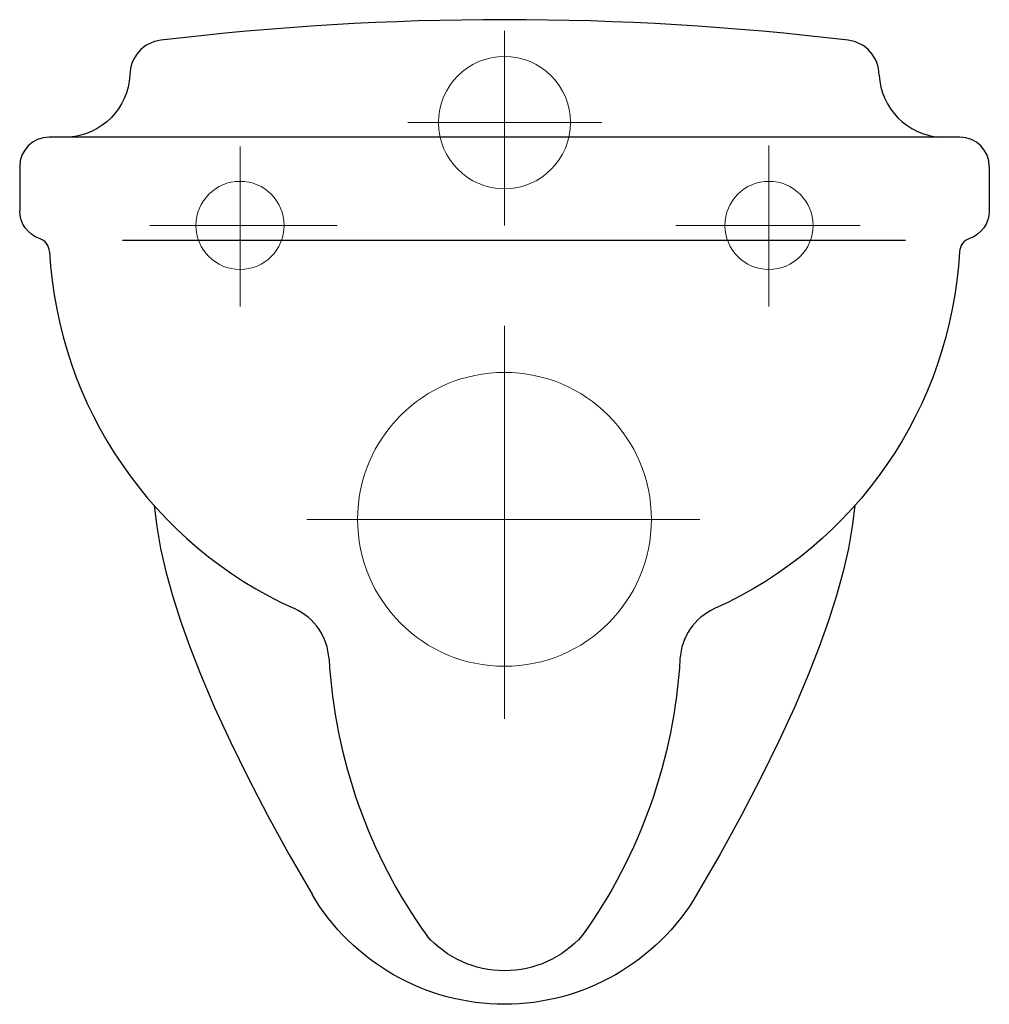
# Model space of a CAD drawing. Extents: x -0.165 to 0.165, y -0.295 to 0.04.
import ezdxf

# ---------------------------------------------------------------- set-up
doc = ezdxf.new("R2010")
doc.units = 0
doc.layers.add('Niedrukowalna', color=140, linetype='Continuous', lineweight=15)

msp = doc.modelspace()

# ---------------------------------------------------------------- linework, layer by layer
for p, q in [((0.155, 0), (-0.155, 0)), ((-0.165, -0.01), (-0.165, -0.025)), ((0.165, -0.01), (0.165, -0.025)), ((-0.130007, -0.035), (0.136482, -0.035)), ((-0.1192539999999999, -0.125281), (-0.118367, -0.132417)), ((0.1192539999999999, -0.125281), (0.118367, -0.132417)), ((-0.118367, -0.132417), (-0.1170269999999999, -0.139909)), ((0.118367, -0.132417), (0.1170269999999999, -0.139909)), ((-0.1170269999999999, -0.139909), (-0.115232, -0.147756)), ((0.1170269999999999, -0.139909), (0.115232, -0.147756)), ((-0.115232, -0.147756), (-0.112982, -0.155959)), ((0.115232, -0.147756), (0.112982, -0.155959)), ((-0.112982, -0.155959), (-0.110278, -0.164518)), ((0.112982, -0.155959), (0.110278, -0.164518)), ((-0.110278, -0.164518), (-0.10712, -0.173432)), ((0.110278, -0.164518), (0.10712, -0.173432)), ((-0.10712, -0.173432), (-0.1035069999999999, -0.182701)), ((0.10712, -0.173432), (0.1035069999999999, -0.182701)), ((-0.1035069999999999, -0.182701), (-0.09871699999999999, -0.193965)), ((0.1035069999999999, -0.182701), (0.09871699999999999, -0.193965)), ((-0.09871699999999999, -0.193965), (-0.09330899999999998, -0.205713)), ((0.09871699999999999, -0.193965), (0.09330899999999998, -0.205713)), ((-0.09330899999999998, -0.205713), (-0.08728199999999993, -0.217945)), ((0.09330899999999998, -0.205713), (0.08728199999999993, -0.217945)), ((-0.08728199999999993, -0.217945), (-0.08063699999999994, -0.230661)), ((0.08728199999999993, -0.217945), (0.08063699999999994, -0.230661)), ((-0.08063699999999994, -0.230661), (-0.07337300000000005, -0.243861)), ((0.08063699999999994, -0.230661), (0.07337300000000005, -0.243861)), ((-0.07337300000000005, -0.243861), (-0.0654910000000001, -0.2575440000000001)), ((0.07337300000000005, -0.243861), (0.0654910000000001, -0.2575440000000001))]:
    msp.add_line(p, q)
for centre, radius, start, end in [((0, -0.944094), 0.9840939999999999, 83.17620000000026, 96.82379999999972), ((-0.1155, 0.021114), 0.012, 96.82379999999972, 180), ((0.1155, 0.021114), 0.012, 0, 83.17620000000026), ((0.14991, 0.0223879), 0.0224495, 183.2530000000001, 265.7559999999981), ((-0.155, -0.01), 0.01, 90, 180), ((0.155, -0.01), 0.01, 0, 90), ((-0.1598300000000001, -0.0392011), 0.005, 3.163640000000127, 71.21629999999729), ((0.1598300000000001, -0.0392011), 0.005, 108.7840000000025, 176.8360000000001), ((-0.01327100000000007, -0.0311005), 0.141783, 183.1639999999999, 245.7610000000015), ((-0.07968899999999997, -0.178621), 0.02, 3.275969999999936, 65.76140000000231), ((0.07968899999999997, -0.178621), 0.02, 114.2389999999985, 176.7240000000001), ((0.119187, -0.167237), 0.179201, 183.276, 215.6359999999985)]:
    msp.add_arc(centre, radius, start, end)
at = {"extrusion": (0, 0, -1)}
for centre, radius, start, end in [((0.149913, 0.0223879), 0.0224495, 183.2530000000001, 265.7559999999981), ((0.155, -0.025), 0.01, 288.7840000000026, 0), ((-0.155, -0.025), 0.01, 180, 251.2159999999974), ((-0.01327100000000007, -0.0311005), 0.141783, 183.1639999999999, 245.7610000000015), ((0.119187, -0.167237), 0.179201, 183.276, 215.6359999999985), ((0, -0.219019), 0.0759816, 210.4660000000009, 329.5339999999991), ((0, -0.24834), 0.0352579, 221.3760000000013, 318.6239999999987)]:
    msp.add_arc(centre, radius, start, end, dxfattribs=at)
at = {"layer": 'Niedrukowalna'}
for p, q in [((0, -0.0300763), (0, 0.0362049)), ((-0.03285500000000002, 0.005), (0.03308100000000002, 0.005)), ((-0.09, -0.0575353), (-0.09, -0.003149599999999999)), ((0.09, -0.0575353), (0.09, -0.00280439)), ((-0.1207460000000001, -0.03), (-0.05695399999999995, -0.03)), ((0.058284, -0.03), (0.121048, -0.03)), ((0, -0.06411940000000001), (0, -0.197878)), ((-0.06724300000000005, -0.13), (0.06651600000000008, -0.13))]:
    msp.add_line(p, q, dxfattribs=at)
for centre, radius in [((0, 0.005000000000000004), 0.0225), ((-0.09, -0.03), 0.015), ((0.09, -0.03), 0.015), ((0, -0.13), 0.05)]:
    msp.add_circle(centre, radius, dxfattribs=at)

doc.saveas('drawing.dxf')
